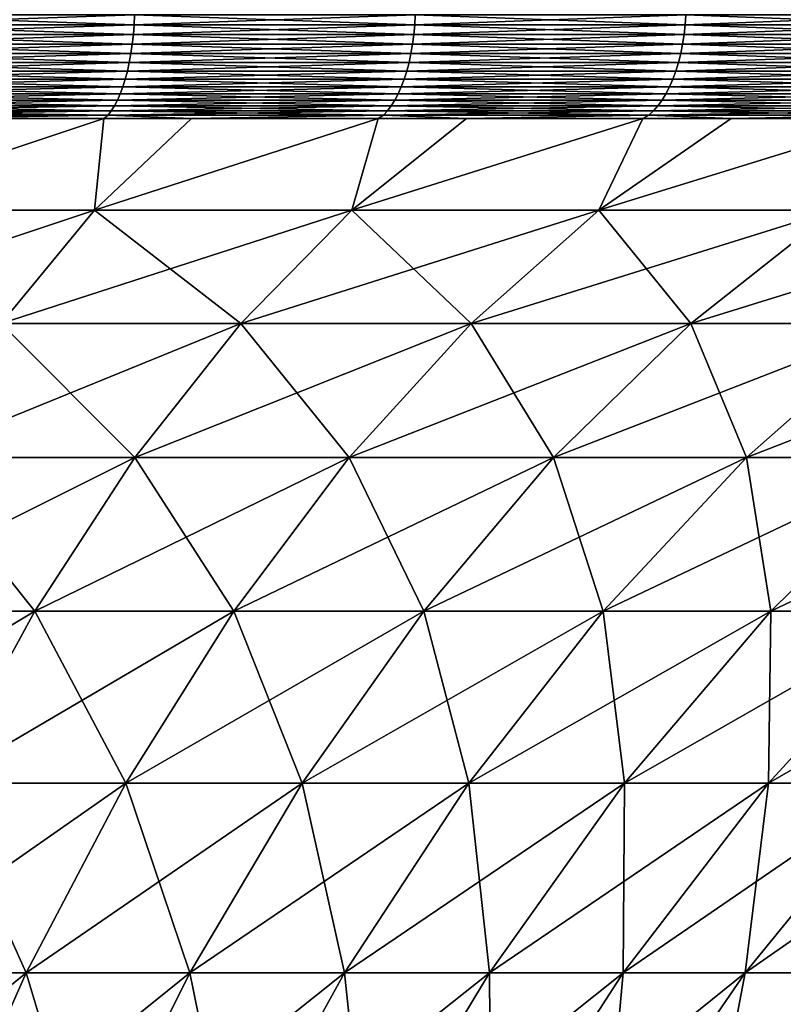
# Model space of a CAD drawing. Extents: x -190 to 156, y -579 to 0.
# Drawn here: x 134 to 141, y -17 to -8 of the extents above; entities that cross this region are included whole.
import ezdxf

# ---------------------------------------------------------------- set-up
doc = ezdxf.new("R2010")
doc.units = 0
doc.header["$MEASUREMENT"] = 0
doc.layers.add('L24', color=7, linetype='Continuous')

msp = doc.modelspace()

# ---------------------------------------------------------------- linework, layer by layer
at = {"layer": 'L24', "color": 7}
for points in [[(132.9635, -8.339661, -31.61024), (135.3846, -8.339661, -30.78184), (132.9604, -8.423375, -31.60003)], [(132.9604, -8.423375, -31.60003), (135.3846, -8.339661, -30.78184), (135.3807, -8.423375, -30.7719)], [(132.9604, -8.423375, 31.60003), (135.3807, -8.423375, 30.7719), (132.9635, -8.339661, 31.61024)], [(132.9635, -8.339661, 31.61024), (135.3807, -8.423375, 30.7719), (135.3846, -8.339661, 30.78184)], [(137.7296, -8.423375, 29.7587), (135.3846, -8.339661, 30.78184), (135.3807, -8.423375, 30.7719)], [(135.3846, -8.339661, -30.78184), (137.7342, -8.339661, -29.76831), (135.3807, -8.423375, -30.7719)], [(135.3807, -8.423375, -30.7719), (137.7342, -8.339661, -29.76831), (137.7296, -8.423375, -29.7587)], [(137.7342, -8.339661, 29.76831), (135.3846, -8.339661, 30.78184), (137.7296, -8.423375, 29.7587)], [(137.7342, -8.339661, -29.76831), (139.9982, -8.339661, -28.57575), (137.7296, -8.423375, -29.7587)], [(137.7296, -8.423375, -29.7587), (139.9982, -8.339661, -28.57575), (139.9929, -8.423375, -28.56652)], [(139.9929, -8.423375, 28.56652), (137.7342, -8.339661, 29.76831), (137.7296, -8.423375, 29.7587)], [(139.9982, -8.339661, 28.57575), (137.7342, -8.339661, 29.76831), (139.9929, -8.423375, 28.56652)], [(142.157, -8.423375, 27.20255), (139.9982, -8.339661, 28.57575), (139.9929, -8.423375, 28.56652)], [(139.9982, -8.339661, -28.57575), (142.163, -8.339661, -27.21134), (139.9929, -8.423375, -28.56652)], [(139.9929, -8.423375, -28.56652), (142.163, -8.339661, -27.21134), (142.157, -8.423375, -27.20255)], [(142.163, -8.339661, 27.21134), (139.9982, -8.339661, 28.57575), (142.157, -8.423375, 27.20255)], [(132.9604, -8.423375, -31.60003), (135.3807, -8.423375, -30.7719), (132.9554, -8.505892, -31.5831)], [(132.9554, -8.505892, -31.5831), (135.3807, -8.423375, -30.7719), (135.3744, -8.505892, -30.75541)], [(132.9554, -8.505892, 31.5831), (135.3744, -8.505892, 30.75541), (132.9604, -8.423375, 31.60003)], [(132.9604, -8.423375, 31.60003), (135.3744, -8.505892, 30.75541), (135.3807, -8.423375, 30.7719)], [(137.722, -8.505892, 29.74275), (135.3807, -8.423375, 30.7719), (135.3744, -8.505892, 30.75541)], [(135.3807, -8.423375, -30.7719), (137.7296, -8.423375, -29.7587), (135.3744, -8.505892, -30.75541)], [(135.3744, -8.505892, -30.75541), (137.7296, -8.423375, -29.7587), (137.722, -8.505892, -29.74275)], [(137.7296, -8.423375, 29.7587), (135.3807, -8.423375, 30.7719), (137.722, -8.505892, 29.74275)], [(137.7296, -8.423375, -29.7587), (139.9929, -8.423375, -28.56652), (137.722, -8.505892, -29.74275)], [(137.722, -8.505892, -29.74275), (139.9929, -8.423375, -28.56652), (139.9841, -8.505892, -28.55122)], [(139.9841, -8.505892, 28.55122), (137.7296, -8.423375, 29.7587), (137.722, -8.505892, 29.74275)], [(139.9929, -8.423375, 28.56652), (137.7296, -8.423375, 29.7587), (139.9841, -8.505892, 28.55122)], [(142.147, -8.505892, 27.18797), (139.9929, -8.423375, 28.56652), (139.9841, -8.505892, 28.55122)], [(139.9929, -8.423375, -28.56652), (142.157, -8.423375, -27.20255), (139.9841, -8.505892, -28.55122)], [(139.9841, -8.505892, -28.55122), (142.157, -8.423375, -27.20255), (142.147, -8.505892, -27.18797)], [(142.157, -8.423375, 27.20255), (139.9929, -8.423375, 28.56652), (142.147, -8.505892, 27.18797)], [(132.9554, -8.505892, -31.5831), (135.3744, -8.505892, -30.75541), (132.9483, -8.586626, -31.55956)], [(132.9483, -8.586626, -31.55956), (135.3744, -8.505892, -30.75541), (135.3655, -8.586626, -30.73248)], [(132.9483, -8.586626, 31.55956), (135.3655, -8.586626, 30.73248), (132.9554, -8.505892, 31.5831)], [(132.9554, -8.505892, 31.5831), (135.3655, -8.586626, 30.73248), (135.3744, -8.505892, 30.75541)], [(137.7114, -8.586626, 29.72058), (135.3744, -8.505892, 30.75541), (135.3655, -8.586626, 30.73248)], [(135.3744, -8.505892, -30.75541), (137.722, -8.505892, -29.74275), (135.3655, -8.586626, -30.73248)], [(135.3655, -8.586626, -30.73248), (137.722, -8.505892, -29.74275), (137.7114, -8.586626, -29.72058)], [(137.722, -8.505892, 29.74275), (135.3744, -8.505892, 30.75541), (137.7114, -8.586626, 29.72058)], [(137.722, -8.505892, -29.74275), (139.9841, -8.505892, -28.55122), (137.7114, -8.586626, -29.72058)], [(137.7114, -8.586626, -29.72058), (139.9841, -8.505892, -28.55122), (139.9718, -8.586626, -28.52994)], [(139.9718, -8.586626, 28.52994), (137.722, -8.505892, 29.74275), (137.7114, -8.586626, 29.72058)], [(139.9841, -8.505892, 28.55122), (137.722, -8.505892, 29.74275), (139.9718, -8.586626, 28.52994)], [(142.1331, -8.586626, 27.16771), (139.9841, -8.505892, 28.55122), (139.9718, -8.586626, 28.52994)], [(139.9841, -8.505892, -28.55122), (142.147, -8.505892, -27.18797), (139.9718, -8.586626, -28.52994)], [(139.9718, -8.586626, -28.52994), (142.147, -8.505892, -27.18797), (142.1331, -8.586626, -27.16771)], [(142.147, -8.505892, 27.18797), (139.9841, -8.505892, 28.55122), (142.1331, -8.586626, 27.16771)], [(132.9483, -8.586626, -31.55956), (135.3655, -8.586626, -30.73248), (132.9393, -8.664999, -31.52958)], [(132.9393, -8.664999, -31.52958), (135.3655, -8.586626, -30.73248), (135.3543, -8.664999, -30.70329)], [(132.9393, -8.664999, 31.52958), (135.3543, -8.664999, 30.70329), (132.9483, -8.586626, 31.55956)], [(132.9483, -8.586626, 31.55956), (135.3543, -8.664999, 30.70329), (135.3655, -8.586626, 30.73248)], [(137.6979, -8.664999, 29.69235), (135.3655, -8.586626, 30.73248), (135.3543, -8.664999, 30.70329)], [(135.3655, -8.586626, -30.73248), (137.7114, -8.586626, -29.72058), (135.3543, -8.664999, -30.70329)], [(135.3543, -8.664999, -30.70329), (137.7114, -8.586626, -29.72058), (137.6979, -8.664999, -29.69235)], [(137.7114, -8.586626, 29.72058), (135.3655, -8.586626, 30.73248), (137.6979, -8.664999, 29.69235)], [(137.7114, -8.586626, -29.72058), (139.9718, -8.586626, -28.52994), (137.6979, -8.664999, -29.69235)], [(137.6979, -8.664999, -29.69235), (139.9718, -8.586626, -28.52994), (139.9561, -8.664999, -28.50284)], [(139.9561, -8.664999, 28.50284), (137.7114, -8.586626, 29.72058), (137.6979, -8.664999, 29.69235)], [(139.9718, -8.586626, 28.52994), (137.7114, -8.586626, 29.72058), (139.9561, -8.664999, 28.50284)], [(142.1154, -8.664999, 27.1419), (139.9718, -8.586626, 28.52994), (139.9561, -8.664999, 28.50284)], [(139.9718, -8.586626, -28.52994), (142.1331, -8.586626, -27.16771), (139.9561, -8.664999, -28.50284)], [(139.9561, -8.664999, -28.50284), (142.1331, -8.586626, -27.16771), (142.1154, -8.664999, -27.1419)], [(142.1331, -8.586626, 27.16771), (139.9718, -8.586626, 28.52994), (142.1154, -8.664999, 27.1419)], [(132.9393, -8.664999, -31.52958), (135.3543, -8.664999, -30.70329), (132.9285, -8.740456, -31.49338)], [(132.9285, -8.740456, -31.49338), (135.3543, -8.664999, -30.70329), (135.3406, -8.740456, -30.66804)], [(132.9285, -8.740456, 31.49338), (135.3406, -8.740456, 30.66804), (132.9393, -8.664999, 31.52958)], [(132.9393, -8.664999, 31.52958), (135.3406, -8.740456, 30.66804), (135.3543, -8.664999, 30.70329)], [(137.6816, -8.740456, 29.65826), (135.3543, -8.664999, 30.70329), (135.3406, -8.740456, 30.66804)], [(135.3543, -8.664999, -30.70329), (137.6979, -8.664999, -29.69235), (135.3406, -8.740456, -30.66804)], [(135.3406, -8.740456, -30.66804), (137.6979, -8.664999, -29.69235), (137.6816, -8.740456, -29.65826)], [(137.6979, -8.664999, 29.69235), (135.3543, -8.664999, 30.70329), (137.6816, -8.740456, 29.65826)], [(137.6979, -8.664999, -29.69235), (139.9561, -8.664999, -28.50284), (137.6816, -8.740456, -29.65826)], [(137.6816, -8.740456, -29.65826), (139.9561, -8.664999, -28.50284), (139.9372, -8.740456, -28.47011)], [(139.9372, -8.740456, 28.47011), (137.6979, -8.664999, 29.69235), (137.6816, -8.740456, 29.65826)], [(139.9561, -8.664999, 28.50284), (137.6979, -8.664999, 29.69235), (139.9372, -8.740456, 28.47011)], [(142.094, -8.740456, 27.11074), (139.9561, -8.664999, 28.50284), (139.9372, -8.740456, 28.47011)], [(139.9561, -8.664999, -28.50284), (142.1154, -8.664999, -27.1419), (139.9372, -8.740456, -28.47011)], [(139.9372, -8.740456, -28.47011), (142.1154, -8.664999, -27.1419), (142.094, -8.740456, -27.11074)], [(142.1154, -8.664999, 27.1419), (139.9561, -8.664999, 28.50284), (142.094, -8.740456, 27.11074)], [(132.9159, -8.812457, -31.45121), (135.3248, -8.812457, -30.62698), (132.9015, -8.880491, -31.40338)], [(132.9015, -8.880491, -31.40338), (135.3248, -8.812457, -30.62698), (135.3068, -8.880491, -30.5804)], [(132.9015, -8.880491, 31.40338), (135.3068, -8.880491, 30.5804), (132.9159, -8.812457, 31.45121)], [(132.9285, -8.740456, -31.49338), (135.3406, -8.740456, -30.66804), (132.9159, -8.812457, -31.45121)], [(132.9159, -8.812457, -31.45121), (135.3406, -8.740456, -30.66804), (135.3248, -8.812457, -30.62698)], [(132.9159, -8.812457, 31.45121), (135.3248, -8.812457, 30.62698), (132.9285, -8.740456, 31.49338)], [(132.9159, -8.812457, 31.45121), (135.3068, -8.880491, 30.5804), (135.3248, -8.812457, 30.62698)], [(132.9285, -8.740456, 31.49338), (135.3248, -8.812457, 30.62698), (135.3406, -8.740456, 30.66804)], [(137.6411, -8.880491, 29.57351), (135.3248, -8.812457, 30.62698), (135.3068, -8.880491, 30.5804)], [(135.3248, -8.812457, -30.62698), (137.6626, -8.812457, -29.61855), (135.3068, -8.880491, -30.5804)], [(135.3068, -8.880491, -30.5804), (137.6626, -8.812457, -29.61855), (137.6411, -8.880491, -29.57351)], [(137.6626, -8.812457, 29.61855), (135.3406, -8.740456, 30.66804), (135.3248, -8.812457, 30.62698)], [(135.3406, -8.740456, -30.66804), (137.6816, -8.740456, -29.65826), (135.3248, -8.812457, -30.62698)], [(135.3248, -8.812457, -30.62698), (137.6816, -8.740456, -29.65826), (137.6626, -8.812457, -29.61855)], [(137.6626, -8.812457, 29.61855), (135.3248, -8.812457, 30.62698), (137.6411, -8.880491, 29.57351)], [(137.6816, -8.740456, 29.65826), (135.3406, -8.740456, 30.66804), (137.6626, -8.812457, 29.61855)], [(137.6626, -8.812457, -29.61855), (139.9152, -8.812457, -28.43199), (137.6411, -8.880491, -29.57351)], [(137.6411, -8.880491, -29.57351), (139.9152, -8.812457, -28.43199), (139.8903, -8.880491, -28.38875)], [(139.8903, -8.880491, 28.38875), (137.6626, -8.812457, 29.61855), (137.6411, -8.880491, 29.57351)], [(137.6816, -8.740456, -29.65826), (139.9372, -8.740456, -28.47011), (137.6626, -8.812457, -29.61855)], [(137.6626, -8.812457, -29.61855), (139.9372, -8.740456, -28.47011), (139.9152, -8.812457, -28.43199)], [(139.9152, -8.812457, 28.43199), (137.6816, -8.740456, 29.65826), (137.6626, -8.812457, 29.61855)], [(139.9152, -8.812457, 28.43199), (137.6626, -8.812457, 29.61855), (139.8903, -8.880491, 28.38875)], [(139.9372, -8.740456, 28.47011), (137.6816, -8.740456, 29.65826), (139.9152, -8.812457, 28.43199)], [(142.0409, -8.880491, 27.03327), (139.9152, -8.812457, 28.43199), (139.8903, -8.880491, 28.38875)], [(139.9152, -8.812457, -28.43199), (142.0691, -8.812457, -27.07444), (139.8903, -8.880491, -28.38875)], [(139.8903, -8.880491, -28.38875), (142.0691, -8.812457, -27.07444), (142.0409, -8.880491, -27.03327)], [(142.0691, -8.812457, 27.07444), (139.9372, -8.740456, 28.47011), (139.9152, -8.812457, 28.43199)], [(139.9372, -8.740456, -28.47011), (142.094, -8.740456, -27.11074), (139.9152, -8.812457, -28.43199)], [(139.9152, -8.812457, -28.43199), (142.094, -8.740456, -27.11074), (142.0691, -8.812457, -27.07444)], [(142.0691, -8.812457, 27.07444), (139.9152, -8.812457, 28.43199), (142.0409, -8.880491, 27.03327)], [(142.094, -8.740456, 27.11074), (139.9372, -8.740456, 28.47011), (142.0691, -8.812457, 27.07444)], [(132.9015, -8.880491, -31.40338), (135.3068, -8.880491, -30.5804), (132.8856, -8.944074, -31.35023)], [(132.8856, -8.944074, -31.35023), (135.3068, -8.880491, -30.5804), (135.2868, -8.944074, -30.52864)], [(132.8856, -8.944074, 31.35023), (135.2868, -8.944074, 30.52864), (132.9015, -8.880491, 31.40338)], [(132.9015, -8.880491, 31.40338), (135.2868, -8.944074, 30.52864), (135.3068, -8.880491, 30.5804)], [(137.6171, -8.944074, 29.52345), (135.3068, -8.880491, 30.5804), (135.2868, -8.944074, 30.52864)], [(135.3068, -8.880491, -30.5804), (137.6411, -8.880491, -29.57351), (135.2868, -8.944074, -30.52864)], [(135.2868, -8.944074, -30.52864), (137.6411, -8.880491, -29.57351), (137.6171, -8.944074, -29.52345)], [(137.6411, -8.880491, 29.57351), (135.3068, -8.880491, 30.5804), (137.6171, -8.944074, 29.52345)], [(137.6411, -8.880491, -29.57351), (139.8903, -8.880491, -28.38875), (137.6171, -8.944074, -29.52345)], [(137.6171, -8.944074, -29.52345), (139.8903, -8.880491, -28.38875), (139.8625, -8.944074, -28.3407)], [(139.8625, -8.944074, 28.3407), (137.6411, -8.880491, 29.57351), (137.6171, -8.944074, 29.52345)], [(139.8903, -8.880491, 28.38875), (137.6411, -8.880491, 29.57351), (139.8625, -8.944074, 28.3407)], [(142.0095, -8.944074, 26.98751), (139.8903, -8.880491, 28.38875), (139.8625, -8.944074, 28.3407)], [(139.8903, -8.880491, -28.38875), (142.0409, -8.880491, -27.03327), (139.8625, -8.944074, -28.3407)], [(139.8625, -8.944074, -28.3407), (142.0409, -8.880491, -27.03327), (142.0095, -8.944074, -26.98751)], [(142.0409, -8.880491, 27.03327), (139.8903, -8.880491, 28.38875), (142.0095, -8.944074, 26.98751)], [(132.8856, -8.944074, -31.35023), (135.2868, -8.944074, -30.52864), (132.8682, -9.002752, -31.29212)], [(132.8682, -9.002752, -31.29212), (135.2868, -8.944074, -30.52864), (135.265, -9.002752, -30.47206)], [(132.8682, -9.002752, 31.29212), (135.265, -9.002752, 30.47206), (132.8856, -8.944074, 31.35023)], [(132.8856, -8.944074, 31.35023), (135.265, -9.002752, 30.47206), (135.2868, -8.944074, 30.52864)], [(137.591, -9.002752, 29.46873), (135.2868, -8.944074, 30.52864), (135.265, -9.002752, 30.47206)], [(135.2868, -8.944074, -30.52864), (137.6171, -8.944074, -29.52345), (135.265, -9.002752, -30.47206)], [(135.265, -9.002752, -30.47206), (137.6171, -8.944074, -29.52345), (137.591, -9.002752, -29.46873)], [(137.6171, -8.944074, 29.52345), (135.2868, -8.944074, 30.52864), (137.591, -9.002752, 29.46873)], [(137.6171, -8.944074, -29.52345), (139.8625, -8.944074, -28.3407), (137.591, -9.002752, -29.46873)], [(137.591, -9.002752, -29.46873), (139.8625, -8.944074, -28.3407), (139.8322, -9.002752, -28.28817)], [(139.8322, -9.002752, 28.28817), (137.6171, -8.944074, 29.52345), (137.591, -9.002752, 29.46873)], [(139.8625, -8.944074, 28.3407), (137.6171, -8.944074, 29.52345), (139.8322, -9.002752, 28.28817)], [(141.9752, -9.002752, 26.93749), (139.8625, -8.944074, 28.3407), (139.8322, -9.002752, 28.28817)], [(139.8625, -8.944074, -28.3407), (142.0095, -8.944074, -26.98751), (139.8322, -9.002752, -28.28817)], [(139.8322, -9.002752, -28.28817), (142.0095, -8.944074, -26.98751), (141.9752, -9.002752, -26.93749)], [(142.0095, -8.944074, 26.98751), (139.8625, -8.944074, 28.3407), (141.9752, -9.002752, 26.93749)], [(132.8495, -9.056106, -31.22949), (135.2414, -9.056106, -30.41106), (132.8295, -9.103757, -31.16276)], [(132.8295, -9.103757, -31.16276), (135.2414, -9.056106, -30.41106), (135.2163, -9.103757, -30.34609)], [(132.8295, -9.103757, 31.16276), (135.2163, -9.103757, 30.34609), (132.8495, -9.056106, 31.22949)], [(132.8682, -9.002752, -31.29212), (135.265, -9.002752, -30.47206), (132.8495, -9.056106, -31.22949)], [(132.8495, -9.056106, -31.22949), (135.265, -9.002752, -30.47206), (135.2414, -9.056106, -30.41106)], [(132.8495, -9.056106, 31.22949), (135.2414, -9.056106, 30.41106), (132.8682, -9.002752, 31.29212)], [(132.8495, -9.056106, 31.22949), (135.2163, -9.103757, 30.34609), (135.2414, -9.056106, 30.41106)], [(132.8682, -9.002752, 31.29212), (135.2414, -9.056106, 30.41106), (135.265, -9.002752, 30.47206)], [(137.5327, -9.103757, 29.34691), (135.2414, -9.056106, 30.41106), (135.2163, -9.103757, 30.34609)], [(135.2414, -9.056106, -30.41106), (137.5628, -9.056106, -29.40974), (135.2163, -9.103757, -30.34609)], [(135.2163, -9.103757, -30.34609), (137.5628, -9.056106, -29.40974), (137.5327, -9.103757, -29.34691)], [(137.5628, -9.056106, 29.40974), (135.265, -9.002752, 30.47206), (135.2414, -9.056106, 30.41106)], [(135.265, -9.002752, -30.47206), (137.591, -9.002752, -29.46873), (135.2414, -9.056106, -30.41106)], [(135.2414, -9.056106, -30.41106), (137.591, -9.002752, -29.46873), (137.5628, -9.056106, -29.40974)], [(137.5628, -9.056106, 29.40974), (135.2414, -9.056106, 30.41106), (137.5327, -9.103757, 29.34691)], [(137.591, -9.002752, 29.46873), (135.265, -9.002752, 30.47206), (137.5628, -9.056106, 29.40974)], [(137.5628, -9.056106, -29.40974), (139.7995, -9.056106, -28.23155), (137.5327, -9.103757, -29.34691)], [(137.5327, -9.103757, -29.34691), (139.7995, -9.056106, -28.23155), (139.7647, -9.103757, -28.17123)], [(139.7647, -9.103757, 28.17123), (137.5628, -9.056106, 29.40974), (137.5327, -9.103757, 29.34691)], [(137.591, -9.002752, -29.46873), (139.8322, -9.002752, -28.28817), (137.5628, -9.056106, -29.40974)], [(137.5628, -9.056106, -29.40974), (139.8322, -9.002752, -28.28817), (139.7995, -9.056106, -28.23155)], [(139.7995, -9.056106, 28.23155), (137.591, -9.002752, 29.46873), (137.5628, -9.056106, 29.40974)], [(139.7995, -9.056106, 28.23155), (137.5628, -9.056106, 29.40974), (139.7647, -9.103757, 28.17123)], [(139.8322, -9.002752, 28.28817), (137.591, -9.002752, 29.46873), (139.7995, -9.056106, 28.23155)], [(141.8988, -9.103757, 26.82613), (139.7995, -9.056106, 28.23155), (139.7647, -9.103757, 28.17123)], [(139.7995, -9.056106, -28.23155), (141.9382, -9.056106, -26.88357), (139.7647, -9.103757, -28.17123)], [(139.7647, -9.103757, -28.17123), (141.9382, -9.056106, -26.88357), (141.8988, -9.103757, -26.82613)], [(141.9382, -9.056106, 26.88357), (139.8322, -9.002752, 28.28817), (139.7995, -9.056106, 28.23155)], [(139.8322, -9.002752, -28.28817), (141.9752, -9.002752, -26.93749), (139.7995, -9.056106, -28.23155)], [(139.7995, -9.056106, -28.23155), (141.9752, -9.002752, -26.93749), (141.9382, -9.056106, -26.88357)], [(141.9382, -9.056106, 26.88357), (139.7995, -9.056106, 28.23155), (141.8988, -9.103757, 26.82613)], [(141.9752, -9.002752, 26.93749), (139.8322, -9.002752, 28.28817), (141.9382, -9.056106, 26.88357)], [(132.8085, -9.145368, -31.09243), (135.1899, -9.145368, -30.2776), (132.7865, -9.180639, -31.01899)], [(132.7865, -9.180639, -31.01899), (135.1899, -9.145368, -30.2776), (135.1623, -9.180639, -30.20608)], [(132.7865, -9.180639, 31.01899), (135.1623, -9.180639, 30.20608), (132.8085, -9.145368, 31.09243)], [(132.8295, -9.103757, -31.16276), (135.2163, -9.103757, -30.34609), (132.8085, -9.145368, -31.09243)], [(132.8085, -9.145368, -31.09243), (135.2163, -9.103757, -30.34609), (135.1899, -9.145368, -30.2776)], [(132.8085, -9.145368, 31.09243), (135.1899, -9.145368, 30.2776), (132.8295, -9.103757, 31.16276)], [(132.8085, -9.145368, 31.09243), (135.1623, -9.180639, 30.20608), (135.1899, -9.145368, 30.2776)], [(132.8295, -9.103757, 31.16276), (135.1899, -9.145368, 30.2776), (135.2163, -9.103757, 30.34609)], [(137.468, -9.180639, 29.21151), (135.1899, -9.145368, 30.2776), (135.1623, -9.180639, 30.20608)], [(135.1899, -9.145368, -30.2776), (137.501, -9.145368, -29.28067), (135.1623, -9.180639, -30.20608)], [(135.1623, -9.180639, -30.20608), (137.501, -9.145368, -29.28067), (137.468, -9.180639, -29.21151)], [(137.501, -9.145368, 29.28067), (135.2163, -9.103757, 30.34609), (135.1899, -9.145368, 30.2776)], [(135.2163, -9.103757, -30.34609), (137.5327, -9.103757, -29.34691), (135.1899, -9.145368, -30.2776)], [(135.1899, -9.145368, -30.2776), (137.5327, -9.103757, -29.34691), (137.501, -9.145368, -29.28067)], [(137.501, -9.145368, 29.28067), (135.1899, -9.145368, 30.2776), (137.468, -9.180639, 29.21151)], [(137.5327, -9.103757, 29.34691), (135.2163, -9.103757, 30.34609), (137.501, -9.145368, 29.28067)], [(137.501, -9.145368, -29.28067), (139.728, -9.145368, -28.10765), (137.468, -9.180639, -29.21151)], [(137.468, -9.180639, -29.21151), (139.728, -9.145368, -28.10765), (139.6896, -9.180639, -28.04126)], [(139.6896, -9.180639, 28.04126), (137.501, -9.145368, 29.28067), (137.468, -9.180639, 29.21151)], [(137.5327, -9.103757, -29.34691), (139.7647, -9.103757, -28.17123), (137.501, -9.145368, -29.28067)], [(137.501, -9.145368, -29.28067), (139.7647, -9.103757, -28.17123), (139.728, -9.145368, -28.10765)], [(139.728, -9.145368, 28.10765), (137.5327, -9.103757, 29.34691), (137.501, -9.145368, 29.28067)], [(139.728, -9.145368, 28.10765), (137.501, -9.145368, 29.28067), (139.6896, -9.180639, 28.04126)], [(139.7647, -9.103757, 28.17123), (137.5327, -9.103757, 29.34691), (139.728, -9.145368, 28.10765)], [(141.8139, -9.180639, 26.70236), (139.728, -9.145368, 28.10765), (139.6896, -9.180639, 28.04126)], [(139.728, -9.145368, -28.10765), (141.8573, -9.145368, -26.76558), (139.6896, -9.180639, -28.04126)], [(139.6896, -9.180639, -28.04126), (141.8573, -9.145368, -26.76558), (141.8139, -9.180639, -26.70236)], [(141.8573, -9.145368, 26.76558), (139.7647, -9.103757, 28.17123), (139.728, -9.145368, 28.10765)], [(139.7647, -9.103757, -28.17123), (141.8988, -9.103757, -26.82613), (139.728, -9.145368, -28.10765)], [(139.728, -9.145368, -28.10765), (141.8988, -9.103757, -26.82613), (141.8573, -9.145368, -26.76558)], [(141.8573, -9.145368, 26.76558), (139.728, -9.145368, 28.10765), (141.8139, -9.180639, 26.70236)], [(141.8988, -9.103757, 26.82613), (139.7647, -9.103757, 28.17123), (141.8573, -9.145368, 26.76558)], [(132.7865, -9.180639, -31.01899), (135.1623, -9.180639, -30.20608), (133.4812, -9.209321, -30.71902)], [(132.7865, -9.180639, 31.01899), (133.4812, -9.209321, 30.71902), (135.1623, -9.180639, 30.20608)], [(135.1263, -9.209321, 30.1121), (133.4812, -9.209321, 30.71902), (132.8269, -9.977261, 28.70512)], [(135.0503, -9.977261, -27.88486), (132.8269, -9.977261, -28.70512), (135.1263, -9.209321, -30.1121)], [(135.1263, -9.209321, -30.1121), (132.8269, -9.977261, -28.70512), (133.4812, -9.209321, -30.71902)], [(135.0503, -9.977261, 27.88486), (135.1263, -9.209321, 30.1121), (132.8269, -9.977261, 28.70512)], [(133.4812, -9.209321, -30.71902), (135.1623, -9.180639, -30.20608), (135.1263, -9.209321, -30.1121)], [(133.4812, -9.209321, 30.71902), (135.1263, -9.209321, 30.1121), (135.1623, -9.180639, 30.20608)], [(137.4246, -9.209321, 29.12019), (135.8606, -9.209321, 29.84121), (135.0503, -9.977261, 27.88486)], [(135.1263, -9.209321, -30.1121), (135.8606, -9.209321, -29.84121), (135.0503, -9.977261, -27.88486)], [(137.2025, -9.977261, -26.89267), (135.0503, -9.977261, -27.88486), (137.4246, -9.209321, -29.12019)], [(137.4246, -9.209321, -29.12019), (135.0503, -9.977261, -27.88486), (135.8606, -9.209321, -29.84121)], [(135.0503, -9.977261, 27.88486), (137.2025, -9.977261, 26.89267), (137.4246, -9.209321, 29.12019)], [(135.8606, -9.209321, 29.84121), (135.1263, -9.209321, 30.1121), (135.0503, -9.977261, 27.88486)], [(135.8606, -9.209321, -29.84121), (135.1263, -9.209321, -30.1121), (135.1623, -9.180639, -30.20608)], [(135.1623, -9.180639, 30.20608), (135.1263, -9.209321, 30.1121), (135.8606, -9.209321, 29.84121)], [(135.1623, -9.180639, -30.20608), (137.468, -9.180639, -29.21151), (135.8606, -9.209321, -29.84121)], [(135.1623, -9.180639, 30.20608), (135.8606, -9.209321, 29.84121), (137.468, -9.180639, 29.21151)], [(135.8606, -9.209321, -29.84121), (137.468, -9.180639, -29.21151), (137.4246, -9.209321, -29.12019)], [(137.468, -9.180639, 29.21151), (135.8606, -9.209321, 29.84121), (137.4246, -9.209321, 29.12019)], [(139.6391, -9.209321, 27.95321), (138.1638, -9.209321, 28.77941), (137.2025, -9.977261, 26.89267)], [(137.4246, -9.209321, -29.12019), (138.1638, -9.209321, -28.77941), (137.2025, -9.977261, -26.89267)], [(139.2702, -9.977261, -25.73469), (137.2025, -9.977261, -26.89267), (139.6391, -9.209321, -27.95321)], [(139.6391, -9.209321, -27.95321), (137.2025, -9.977261, -26.89267), (138.1638, -9.209321, -28.77941)], [(137.2025, -9.977261, 26.89267), (139.2702, -9.977261, 25.73469), (139.6391, -9.209321, 27.95321)], [(137.4246, -9.209321, 29.12019), (137.2025, -9.977261, 26.89267), (138.1638, -9.209321, 28.77941)], [(138.1638, -9.209321, -28.77941), (137.4246, -9.209321, -29.12019), (137.468, -9.180639, -29.21151)], [(137.468, -9.180639, 29.21151), (137.4246, -9.209321, 29.12019), (138.1638, -9.209321, 28.77941)], [(137.468, -9.180639, -29.21151), (139.6896, -9.180639, -28.04126), (138.1638, -9.209321, -28.77941)], [(139.6896, -9.180639, 28.04126), (137.468, -9.180639, 29.21151), (138.1638, -9.209321, 28.77941)], [(138.1638, -9.209321, -28.77941), (139.6896, -9.180639, -28.04126), (139.6391, -9.209321, -27.95321)], [(138.1638, -9.209321, 28.77941), (139.6391, -9.209321, 27.95321), (139.6896, -9.180639, 28.04126)], [(141.7565, -9.209321, 26.61818), (140.3766, -9.209321, 27.54018), (139.2702, -9.977261, 25.73469)], [(139.6391, -9.209321, -27.95321), (140.3766, -9.209321, -27.54018), (139.2702, -9.977261, -25.73469)], [(141.2407, -9.977261, -24.41804), (139.2702, -9.977261, -25.73469), (141.7565, -9.209321, -26.61818)], [(141.7565, -9.209321, -26.61818), (139.2702, -9.977261, -25.73469), (140.3766, -9.209321, -27.54018)], [(139.2702, -9.977261, 25.73469), (141.2407, -9.977261, 24.41804), (141.7565, -9.209321, 26.61818)], [(139.6391, -9.209321, 27.95321), (139.2702, -9.977261, 25.73469), (140.3766, -9.209321, 27.54018)], [(140.3766, -9.209321, -27.54018), (139.6391, -9.209321, -27.95321), (139.6896, -9.180639, -28.04126)], [(139.6896, -9.180639, 28.04126), (139.6391, -9.209321, 27.95321), (140.3766, -9.209321, 27.54018)], [(139.6896, -9.180639, -28.04126), (141.8139, -9.180639, -26.70236), (140.3766, -9.209321, -27.54018)], [(139.6896, -9.180639, 28.04126), (140.3766, -9.209321, 27.54018), (141.8139, -9.180639, 26.70236)], [(140.3766, -9.209321, -27.54018), (141.8139, -9.180639, -26.70236), (141.7565, -9.209321, -26.61818)], [(141.8139, -9.180639, 26.70236), (140.3766, -9.209321, 27.54018), (141.7565, -9.209321, 26.61818)], [(132.1955, -10.9256, 26.762), (134.2684, -10.9256, 25.99726), (135.0503, -9.977261, 27.88486)], [(135.0503, -9.977261, 27.88486), (132.8269, -9.977261, 28.70512), (132.1955, -10.9256, 26.762)], [(135.0503, -9.977261, -27.88486), (134.2684, -10.9256, -25.99726), (132.8269, -9.977261, -28.70512)], [(136.2749, -10.9256, -25.07224), (134.2684, -10.9256, -25.99726), (135.0503, -9.977261, -27.88486)], [(134.2684, -10.9256, 25.99726), (136.2749, -10.9256, 25.07224), (137.2025, -9.977261, 26.89267)], [(135.0503, -9.977261, 27.88486), (134.2684, -10.9256, 25.99726), (137.2025, -9.977261, 26.89267)], [(137.2025, -9.977261, -26.89267), (136.2749, -10.9256, -25.07224), (135.0503, -9.977261, -27.88486)], [(138.2027, -10.9256, -23.99264), (136.2749, -10.9256, -25.07224), (137.2025, -9.977261, -26.89267)], [(136.2749, -10.9256, 25.07224), (138.2027, -10.9256, 23.99264), (139.2702, -9.977261, 25.73469)], [(137.2025, -9.977261, 26.89267), (136.2749, -10.9256, 25.07224), (139.2702, -9.977261, 25.73469)], [(139.2702, -9.977261, -25.73469), (138.2027, -10.9256, -23.99264), (137.2025, -9.977261, -26.89267)], [(140.0398, -10.9256, -22.76512), (138.2027, -10.9256, -23.99264), (139.2702, -9.977261, -25.73469)], [(138.2027, -10.9256, 23.99264), (140.0398, -10.9256, 22.76512), (141.2407, -9.977261, 24.41804)], [(139.2702, -9.977261, 25.73469), (138.2027, -10.9256, 23.99264), (141.2407, -9.977261, 24.41804)], [(141.2407, -9.977261, -24.41804), (140.0398, -10.9256, -22.76512), (139.2702, -9.977261, -25.73469)], [(141.775, -10.9256, -21.39724), (140.0398, -10.9256, -22.76512), (141.2407, -9.977261, -24.41804)], [(140.0398, -10.9256, 22.76512), (141.775, -10.9256, 21.39724), (143.1019, -9.977261, 22.95084)], [(141.2407, -9.977261, 24.41804), (140.0398, -10.9256, 22.76512), (143.1019, -9.977261, 22.95084)], [(133.5209, -12.04721, -24.19258), (134.2684, -10.9256, -25.99726), (135.3881, -12.04721, -23.33177)], [(133.5209, -12.04721, 24.19258), (135.3881, -12.04721, 23.33177), (136.2749, -10.9256, 25.07224)], [(134.2684, -10.9256, 25.99726), (133.5209, -12.04721, 24.19258), (136.2749, -10.9256, 25.07224)], [(136.2749, -10.9256, -25.07224), (135.3881, -12.04721, -23.33177), (134.2684, -10.9256, -25.99726)], [(137.1821, -12.04721, -22.32712), (135.3881, -12.04721, -23.33177), (136.2749, -10.9256, -25.07224)], [(135.3881, -12.04721, 23.33177), (137.1821, -12.04721, 22.32712), (138.2027, -10.9256, 23.99264)], [(136.2749, -10.9256, 25.07224), (135.3881, -12.04721, 23.33177), (138.2027, -10.9256, 23.99264)], [(138.2027, -10.9256, -23.99264), (137.1821, -12.04721, -22.32712), (136.2749, -10.9256, -25.07224)], [(138.8917, -12.04721, -21.18481), (137.1821, -12.04721, -22.32712), (138.2027, -10.9256, -23.99264)], [(137.1821, -12.04721, 22.32712), (138.8917, -12.04721, 21.18481), (140.0398, -10.9256, 22.76512)], [(138.2027, -10.9256, 23.99264), (137.1821, -12.04721, 22.32712), (140.0398, -10.9256, 22.76512)], [(140.0398, -10.9256, -22.76512), (138.8917, -12.04721, -21.18481), (138.2027, -10.9256, -23.99264)], [(140.5064, -12.04721, -19.91189), (138.8917, -12.04721, -21.18481), (140.0398, -10.9256, -22.76512)], [(138.8917, -12.04721, 21.18481), (140.5064, -12.04721, 19.91189), (141.775, -10.9256, 21.39724)], [(140.0398, -10.9256, 22.76512), (138.8917, -12.04721, 21.18481), (141.775, -10.9256, 21.39724)], [(141.775, -10.9256, -21.39724), (140.5064, -12.04721, -19.91189), (140.0398, -10.9256, -22.76512)], [(142.0162, -12.04721, -18.5162), (140.5064, -12.04721, -19.91189), (141.775, -10.9256, -21.39724)], [(140.5064, -12.04721, 19.91189), (142.0162, -12.04721, 18.5162), (143.3974, -10.9256, 19.89744)], [(141.775, -10.9256, 21.39724), (140.5064, -12.04721, 19.91189), (143.3974, -10.9256, 19.89744)], [(132.8133, -13.33369, -22.48436), (133.5209, -12.04721, -24.19258), (134.5487, -13.33369, -21.68433)], [(132.8133, -13.33369, 22.48436), (134.5487, -13.33369, 21.68433), (135.3881, -12.04721, 23.33177)], [(133.5209, -12.04721, 24.19258), (132.8133, -13.33369, 22.48436), (135.3881, -12.04721, 23.33177)], [(133.5209, -12.04721, -24.19258), (135.3881, -12.04721, -23.33177), (134.5487, -13.33369, -21.68433)], [(134.5487, -13.33369, -21.68433), (135.3881, -12.04721, -23.33177), (136.216, -13.33369, -20.75062)], [(134.5487, -13.33369, 21.68433), (136.216, -13.33369, 20.75062), (137.1821, -12.04721, 22.32712)], [(135.3881, -12.04721, 23.33177), (134.5487, -13.33369, 21.68433), (137.1821, -12.04721, 22.32712)], [(137.1821, -12.04721, -22.32712), (136.216, -13.33369, -20.75062), (135.3881, -12.04721, -23.33177)], [(137.8049, -13.33369, -19.68896), (136.216, -13.33369, -20.75062), (137.1821, -12.04721, -22.32712)], [(136.216, -13.33369, 20.75062), (137.8049, -13.33369, 19.68896), (138.8917, -12.04721, 21.18481)], [(137.1821, -12.04721, 22.32712), (136.216, -13.33369, 20.75062), (138.8917, -12.04721, 21.18481)], [(138.8917, -12.04721, -21.18481), (137.8049, -13.33369, -19.68896), (137.1821, -12.04721, -22.32712)], [(139.3055, -13.33369, -18.50592), (137.8049, -13.33369, -19.68896), (138.8917, -12.04721, -21.18481)], [(137.8049, -13.33369, 19.68896), (139.3055, -13.33369, 18.50592), (140.5064, -12.04721, 19.91189)], [(138.8917, -12.04721, 21.18481), (137.8049, -13.33369, 19.68896), (140.5064, -12.04721, 19.91189)], [(140.5064, -12.04721, -19.91189), (139.3055, -13.33369, -18.50592), (138.8917, -12.04721, -21.18481)], [(140.7088, -13.33369, -17.20878), (139.3055, -13.33369, -18.50592), (140.5064, -12.04721, -19.91189)], [(139.3055, -13.33369, 18.50592), (140.7088, -13.33369, 17.20878), (142.0162, -12.04721, 18.5162)], [(140.5064, -12.04721, 19.91189), (139.3055, -13.33369, 18.50592), (142.0162, -12.04721, 18.5162)], [(142.0162, -12.04721, -18.5162), (140.7088, -13.33369, -17.20878), (140.5064, -12.04721, -19.91189)], [(142.0059, -13.33369, 15.80555), (143.4119, -12.04721, 17.00636), (140.7088, -13.33369, 17.20878)], [(142.0059, -13.33369, -15.80555), (140.7088, -13.33369, -17.20878), (142.0162, -12.04721, -18.5162)], [(142.0162, -12.04721, 18.5162), (140.7088, -13.33369, 17.20878), (143.4119, -12.04721, 17.00636)], [(132.151, -14.77537, 20.88542), (133.763, -14.77537, 20.14229), (134.5487, -13.33369, 21.68433)], [(132.8133, -13.33369, 22.48436), (132.151, -14.77537, 20.88542), (134.5487, -13.33369, 21.68433)], [(132.8133, -13.33369, -22.48436), (134.5487, -13.33369, -21.68433), (133.763, -14.77537, -20.14229)], [(133.763, -14.77537, -20.14229), (134.5487, -13.33369, -21.68433), (135.3117, -14.77537, -19.27497)], [(133.763, -14.77537, 20.14229), (135.3117, -14.77537, 19.27497), (136.216, -13.33369, 20.75062)], [(134.5487, -13.33369, 21.68433), (133.763, -14.77537, 20.14229), (136.216, -13.33369, 20.75062)], [(134.5487, -13.33369, -21.68433), (136.216, -13.33369, -20.75062), (135.3117, -14.77537, -19.27497)], [(135.3117, -14.77537, -19.27497), (136.216, -13.33369, -20.75062), (136.7876, -14.77537, -18.28882)], [(135.3117, -14.77537, 19.27497), (136.7876, -14.77537, 18.28882), (137.8049, -13.33369, 19.68896)], [(136.216, -13.33369, 20.75062), (135.3117, -14.77537, 19.27497), (137.8049, -13.33369, 19.68896)], [(137.8049, -13.33369, -19.68896), (136.7876, -14.77537, -18.28882), (136.216, -13.33369, -20.75062)], [(138.1816, -14.77537, -17.18991), (136.7876, -14.77537, -18.28882), (137.8049, -13.33369, -19.68896)], [(136.7876, -14.77537, 18.28882), (138.1816, -14.77537, 17.18991), (139.3055, -13.33369, 18.50592)], [(137.8049, -13.33369, 19.68896), (136.7876, -14.77537, 18.28882), (139.3055, -13.33369, 18.50592)], [(139.3055, -13.33369, -18.50592), (138.1816, -14.77537, -17.18991), (137.8049, -13.33369, -19.68896)], [(139.485, -14.77537, 15.98501), (140.7088, -13.33369, 17.20878), (138.1816, -14.77537, 17.18991)], [(139.485, -14.77537, -15.98501), (138.1816, -14.77537, -17.18991), (139.3055, -13.33369, -18.50592)], [(139.3055, -13.33369, 18.50592), (138.1816, -14.77537, 17.18991), (140.7088, -13.33369, 17.20878)], [(140.7088, -13.33369, -17.20878), (139.485, -14.77537, -15.98501), (139.3055, -13.33369, -18.50592)], [(140.6899, -14.77537, 14.68157), (142.0059, -13.33369, 15.80555), (139.485, -14.77537, 15.98501)], [(142.0059, -13.33369, 15.80555), (140.7088, -13.33369, 17.20878), (139.485, -14.77537, 15.98501)], [(140.6899, -14.77537, -14.68157), (139.485, -14.77537, -15.98501), (140.7088, -13.33369, -17.20878)], [(143.189, -13.33369, 14.30487), (142.0059, -13.33369, 15.80555), (140.6899, -14.77537, 14.68157)], [(141.7888, -14.77537, -13.2876), (140.6899, -14.77537, -14.68157), (142.0059, -13.33369, -15.80555)], [(142.0059, -13.33369, -15.80555), (140.6899, -14.77537, -14.68157), (140.7088, -13.33369, -17.20878)], [(141.7888, -14.77537, 13.2876), (143.189, -13.33369, 14.30487), (140.6899, -14.77537, 14.68157)], [(133.0369, -16.36143, -18.71721), (133.763, -14.77537, -20.14229), (134.476, -16.36143, -17.91126)], [(133.0369, -16.36143, 18.71721), (134.476, -16.36143, 17.91126), (135.3117, -14.77537, 19.27497)], [(133.763, -14.77537, 20.14229), (133.0369, -16.36143, 18.71721), (135.3117, -14.77537, 19.27497)], [(133.763, -14.77537, -20.14229), (135.3117, -14.77537, -19.27497), (134.476, -16.36143, -17.91126)], [(134.476, -16.36143, -17.91126), (135.3117, -14.77537, -19.27497), (135.8475, -16.36143, -16.99487)], [(134.476, -16.36143, 17.91126), (135.8475, -16.36143, 16.99487), (136.7876, -14.77537, 18.28882)], [(135.3117, -14.77537, 19.27497), (134.476, -16.36143, 17.91126), (136.7876, -14.77537, 18.28882)], [(135.3117, -14.77537, -19.27497), (136.7876, -14.77537, -18.28882), (135.8475, -16.36143, -16.99487)], [(135.8475, -16.36143, -16.99487), (136.7876, -14.77537, -18.28882), (137.1428, -16.36143, -15.97371)], [(137.1428, -16.36143, 15.97371), (138.1816, -14.77537, 17.18991), (135.8475, -16.36143, 16.99487)], [(136.7876, -14.77537, 18.28882), (135.8475, -16.36143, 16.99487), (138.1816, -14.77537, 17.18991)], [(138.1816, -14.77537, -17.18991), (137.1428, -16.36143, -15.97371), (136.7876, -14.77537, -18.28882)], [(138.3541, -16.36143, 14.85407), (139.485, -14.77537, 15.98501), (137.1428, -16.36143, 15.97371)], [(139.485, -14.77537, 15.98501), (138.1816, -14.77537, 17.18991), (137.1428, -16.36143, 15.97371)], [(138.3541, -16.36143, -14.85407), (137.1428, -16.36143, -15.97371), (138.1816, -14.77537, -17.18991)], [(139.485, -14.77537, -15.98501), (138.3541, -16.36143, -14.85407), (138.1816, -14.77537, -17.18991)], [(140.6899, -14.77537, 14.68157), (139.485, -14.77537, 15.98501), (138.3541, -16.36143, 14.85407)], [(139.4737, -16.36143, -13.64284), (138.3541, -16.36143, -14.85407), (139.485, -14.77537, -15.98501)], [(139.4737, -16.36143, 13.64284), (140.6899, -14.77537, 14.68157), (138.3541, -16.36143, 14.85407)], [(140.4949, -16.36143, -12.3475), (139.4737, -16.36143, -13.64284), (140.6899, -14.77537, -14.68157)], [(140.6899, -14.77537, -14.68157), (139.4737, -16.36143, -13.64284), (139.485, -14.77537, -15.98501)], [(139.4737, -16.36143, 13.64284), (140.4949, -16.36143, 12.3475), (141.7888, -14.77537, 13.2876)], [(141.7888, -14.77537, 13.2876), (140.6899, -14.77537, 14.68157), (139.4737, -16.36143, 13.64284)], [(141.4113, -16.36143, -10.97603), (140.4949, -16.36143, -12.3475), (141.7888, -14.77537, -13.2876)], [(141.7888, -14.77537, -13.2876), (140.4949, -16.36143, -12.3475), (140.6899, -14.77537, -14.68157)], [(140.4949, -16.36143, 12.3475), (141.4113, -16.36143, 10.97603), (142.775, -14.77537, 11.81172)], [(141.7888, -14.77537, 13.2876), (140.4949, -16.36143, 12.3475), (142.775, -14.77537, 11.81172)], [(132.3758, -18.07998, 17.4198), (133.7152, -18.07998, 16.66971), (134.476, -16.36143, 17.91126)], [(133.0369, -16.36143, 18.71721), (132.3758, -18.07998, 17.4198), (134.476, -16.36143, 17.91126)], [(133.0369, -16.36143, -18.71721), (134.476, -16.36143, -17.91126), (133.7152, -18.07998, -16.66971)], [(134.9916, -18.07998, 15.81685), (135.8475, -16.36143, 16.99487), (133.7152, -18.07998, 16.66971)], [(133.7152, -18.07998, -16.66971), (134.476, -16.36143, -17.91126), (134.9916, -18.07998, -15.81685)], [(134.476, -16.36143, 17.91126), (133.7152, -18.07998, 16.66971), (135.8475, -16.36143, 16.99487)], [(134.476, -16.36143, -17.91126), (135.8475, -16.36143, -16.99487), (134.9916, -18.07998, -15.81685)], [(134.9916, -18.07998, -15.81685), (135.8475, -16.36143, -16.99487), (136.1972, -18.07998, -14.86647)], [(136.1972, -18.07998, 14.86647), (137.1428, -16.36143, 15.97371), (134.9916, -18.07998, 15.81685)], [(137.1428, -16.36143, 15.97371), (135.8475, -16.36143, 16.99487), (134.9916, -18.07998, 15.81685)], [(135.8475, -16.36143, -16.99487), (137.1428, -16.36143, -15.97371), (136.1972, -18.07998, -14.86647)], [(136.1972, -18.07998, -14.86647), (137.1428, -16.36143, -15.97371), (137.3244, -18.07998, -13.82443)], [(138.3541, -16.36143, 14.85407), (137.1428, -16.36143, 15.97371), (136.1972, -18.07998, 14.86647)], [(137.3244, -18.07998, 13.82443), (138.3541, -16.36143, 14.85407), (136.1972, -18.07998, 14.86647)], [(138.3541, -16.36143, -14.85407), (137.3244, -18.07998, -13.82443), (137.1428, -16.36143, -15.97371)], [(138.3665, -18.07998, -12.69716), (137.3244, -18.07998, -13.82443), (138.3541, -16.36143, -14.85407)], [(137.3244, -18.07998, 13.82443), (138.3665, -18.07998, 12.69716), (139.4737, -16.36143, 13.64284)], [(139.4737, -16.36143, 13.64284), (138.3541, -16.36143, 14.85407), (137.3244, -18.07998, 13.82443)], [(139.4737, -16.36143, -13.64284), (138.3665, -18.07998, -12.69716), (138.3541, -16.36143, -14.85407)], [(139.3168, -18.07998, -11.49161), (138.3665, -18.07998, -12.69716), (139.4737, -16.36143, -13.64284)], [(138.3665, -18.07998, 12.69716), (139.3168, -18.07998, 11.49161), (140.4949, -16.36143, 12.3475)], [(139.4737, -16.36143, 13.64284), (138.3665, -18.07998, 12.69716), (140.4949, -16.36143, 12.3475)], [(140.1697, -18.07998, -10.21521), (139.3168, -18.07998, -11.49161), (140.4949, -16.36143, -12.3475)], [(140.4949, -16.36143, -12.3475), (139.3168, -18.07998, -11.49161), (139.4737, -16.36143, -13.64284)], [(139.3168, -18.07998, 11.49161), (140.1697, -18.07998, 10.21521), (141.4113, -16.36143, 10.97603)], [(140.4949, -16.36143, 12.3475), (139.3168, -18.07998, 11.49161), (141.4113, -16.36143, 10.97603)], [(140.9198, -18.07998, -8.875832), (140.1697, -18.07998, -10.21521), (141.4113, -16.36143, -10.97603)], [(141.4113, -16.36143, -10.97603), (140.1697, -18.07998, -10.21521), (140.4949, -16.36143, -12.3475)], [(140.1697, -18.07998, 10.21521), (140.9198, -18.07998, 8.875832), (142.2172, -16.36143, 9.536897)], [(141.4113, -16.36143, 10.97603), (140.1697, -18.07998, 10.21521), (142.2172, -16.36143, 9.536897)]]:
    msp.add_3dface(points, dxfattribs=at)

doc.saveas('drawing.dxf')
